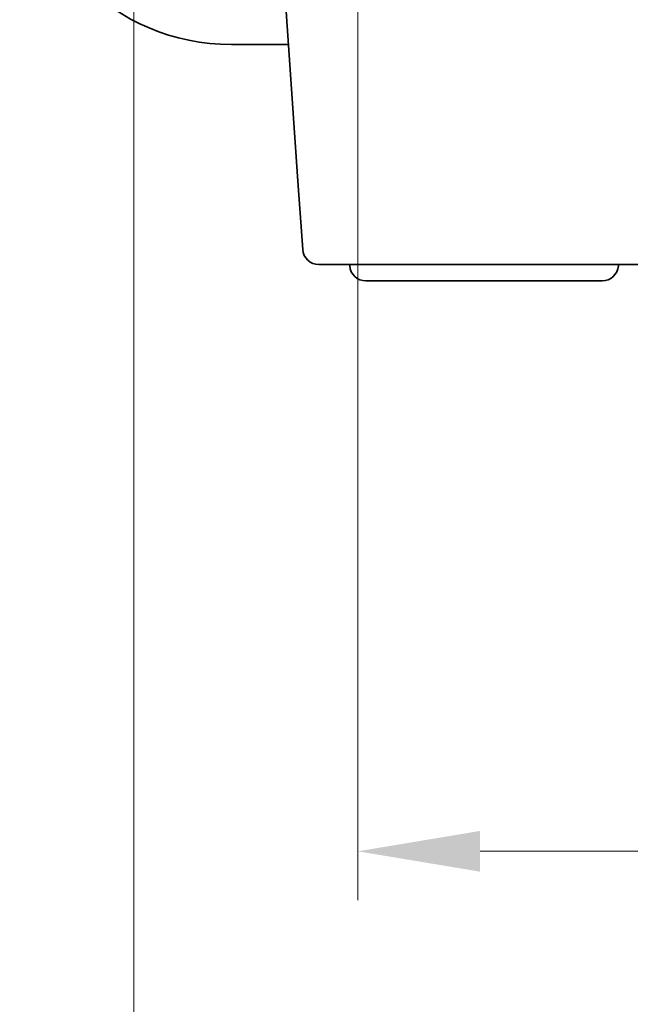
# Model space of a CAD drawing. Units: millimetres. Extents: x 43 to 6535, y 24 to 1429.
# Drawn here: x 2019 to 2056, y 204 to 264 of the extents above; entities that cross this region are included whole.
import ezdxf

# ---------------------------------------------------------------- set-up
doc = ezdxf.new("R2010")
doc.units = ezdxf.units.MM
doc.header["$LTSCALE"] = 3
doc.layers.get('Defpoints').update_dxf_attribs({"lineweight": 25})
doc.layers.add('Dimension (ISO)', color=7, linetype='Continuous', lineweight=18)
doc.layers.add('Visible (ISO)', color=7, linetype='Continuous', lineweight=35)
doc.styles.add('Note Text (TK)', font='MS PGothic.ttf')
doc.dimstyles.new('Default - Method 1b (TK)', dxfattribs={"dimscale": 3, "dimtxt": 2.5, "dimasz": 2.5, "dimexe": 1, "dimexo": 1.5, "dimgap": 1, "dimtad": 1, "dimtoh": 1, "dimrnd": 1e-08, "dimdsep": 46, "dimtxsty": 'Note Text (TK)', "dimcen": 0.09, "dimdle": 5, "dimclrd": 100, "dimclre": 100, "dimclrt": 7, "dimadec": 1, "dimazin": 1, "dimtfac": 1, "dimtmove": 0, "dimatfit": 3, "dimfxl": 1, "dimtolj": 1, "dimlwd": -1, "dimlwe": -1, "dimarcsym": 0})

# ---------------------------------------------------------------- blocks, each defined once
blk = doc.blocks.new('*D33')
at = {"layer": 'Defpoints', "color": 0}
for p in [(2039.69, 273.045), (2197.19, 273.045), (2197.19, 213.045)]:
    blk.add_point(p, dxfattribs=at)
at = {"layer": 'Dimension (ISO)', "color": 100}
for p, q in [((2039.69, 268.545), (2039.69, 210.045)), ((2197.19, 268.545), (2197.19, 210.045)), ((2047.19, 213.045), (2189.69, 213.045))]:
    blk.add_line(p, q, dxfattribs=at)
for points in [[(2047.19, 214.295), (2047.19, 211.795), (2039.69, 213.045)], [(2189.69, 214.295), (2189.69, 211.795), (2197.19, 213.045)]]:
    blk.add_solid(points, dxfattribs=at)
at = {"layer": 'Dimension (ISO)', "color": 7, "insert": (2107.275, 219.795), "char_height": 7.5, "attachment_point": 4, "style": 'Note Text (TK)'}
blk.add_mtext('\\A1;157.5', dxfattribs=at)
blk = doc.blocks.new('*D34')
at = {"layer": 'Defpoints', "color": 0}
for p in [(2025.94, 275.545), (2210.94, 275.545), (2210.94, 180.545)]:
    blk.add_point(p, dxfattribs=at)
at = {"layer": 'Dimension (ISO)', "color": 100}
for p, q in [((2025.94, 271.045), (2025.94, 177.545)), ((2210.94, 271.045), (2210.94, 177.545)), ((2033.44, 180.545), (2203.44, 180.545))]:
    blk.add_line(p, q, dxfattribs=at)
for points in [[(2033.44, 181.795), (2033.44, 179.295), (2025.94, 180.545)], [(2203.44, 181.795), (2203.44, 179.295), (2210.94, 180.545)]]:
    blk.add_solid(points, dxfattribs=at)
at = {"layer": 'Dimension (ISO)', "color": 7, "insert": (2111.11, 187.295), "char_height": 7.5, "attachment_point": 4, "style": 'Note Text (TK)'}
blk.add_mtext('\\A1;185', dxfattribs=at)

msp = doc.modelspace()

# ---------------------------------------------------------------- linework, layer by layer
at = {"layer": 'Visible (ISO)'}
for p, q in [((2034.9397, 269.5449), (2036.0155, 254.1612)), ((2031.9397, 262.5449), (2035.4292, 262.5449)), ((2036.3082, 249.9751), (2036.0155, 254.1612)), ((2037.3058, 249.0449), (2057.5737, 249.0449)), ((2039.1897, 249.0449), (2039.1946, 248.9751)), ((2055.6849, 248.9751), (2055.6897, 249.0449)), ((2041.1897, 248.0449), (2040.1922, 248.0449)), ((2041.1897, 248.0449), (2053.6897, 248.0449)), ((2054.6873, 248.0449), (2053.6897, 248.0449))]:
    msp.add_line(p, q, dxfattribs=at)
for centre, radius, start, end in [((2031.9397, 275.5449), 13, 180, 270), ((2037.3058, 250.0449), 1, 184, 270), ((2040.1922, 249.0449), 1, 184, 270), ((2054.6873, 249.0449), 1, 270, 356)]:
    msp.add_arc(centre, radius, start, end, dxfattribs=at)

# ---------------------------------------------------------------- dimensions: what is measured, and where the dimension line sits
at = {"layer": 'Dimension (ISO)', "color": 100}
for base, p1, p2, picture, middle in [((2210.9397, 180.5449), (2025.9397, 275.5449), (2210.9397, 275.5449), '*D34', (2118.4397, 180.5449)), ((2197.1897, 213.0449), (2039.6897, 273.0449), (2197.1897, 273.0449), '*D33', (2118.4397, 213.0449))]:
    dim = msp.add_linear_dim(base=base, p1=p1, p2=p2, angle=180, dimstyle='Default - Method 1b (TK)', override={"dimgap": 1, "dimtoh": 0, "dimdec": 2, "dimtol": 0, "dimlim": 0, "dimtp": 0, "dimtm": 0, "dimtdec": 2, "dimtofl": 0, "dimatfit": 1}, dxfattribs=at)
    dim.commit()
    dim.dimension.update_dxf_attribs({"geometry": picture, "text_midpoint": middle, "dimtype": 160})

doc.saveas('drawing.dxf')
